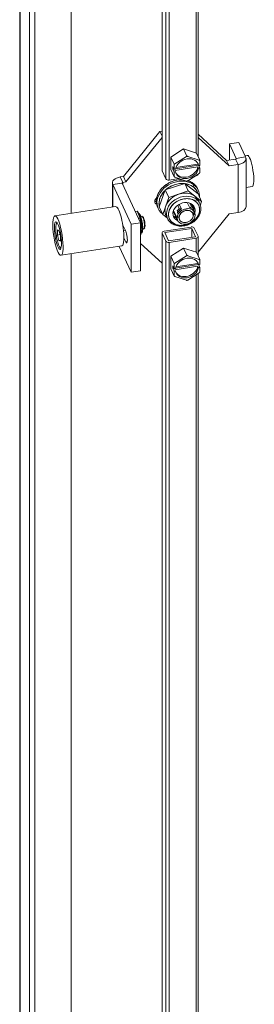
# Model space of a CAD drawing. Units: inches. Extents: x 18 to 428, y 8 to 268.
# Drawn here: x 340 to 344, y 98 to 114 of the extents above; entities that cross this region are included whole.
import ezdxf

# ---------------------------------------------------------------- set-up
doc = ezdxf.new("R2010")
doc.units = ezdxf.units.IN
doc.header["$LTSCALE"] = 26
doc.header["$MEASUREMENT"] = 0
doc.layers.add('Visible (ANSI)', color=7, linetype='Continuous', lineweight=5)
doc.layers.add('Visible Narrow (ANSI)', color=7, linetype='Continuous', lineweight=5)

msp = doc.modelspace()

# ---------------------------------------------------------------- linework, layer by layer
at = {"layer": 'Visible (ANSI)'}
for p, q in [((339.937, 82.588), (339.937, 140.002)), ((340.094, 139.66), (340.094, 82.224)), ((340.181, 139.673), (340.181, 82.238)), ((340.774, 139.427), (340.774, 111.053)), ((340.774, 139.425), (340.774, 111.053)), ((342.253, 138.468), (342.253, 111.755)), ((342.842, 136.256), (342.842, 111.974)), ((341.624, 111.655), (342.217, 112.387)), ((342.253, 112.393), (342.217, 112.387)), ((342.253, 112.31), (342.217, 112.387)), ((342.842, 112.343), (343.303, 111.915)), ((341.666, 111.566), (342.253, 112.292)), ((342.842, 112.292), (343.344, 111.826)), ((343.503, 112.21), (343.349, 112.187)), ((343.349, 112.187), (343.46, 111.949)), ((343.349, 111.922), (343.349, 112.187)), ((343.503, 112.21), (343.613, 111.973)), ((342.394, 111.972), (342.603, 112.107)), ((342.603, 112.107), (342.812, 112.037)), ((342.603, 112.107), (342.658, 111.988)), ((342.812, 112.037), (342.867, 111.919)), ((343.604, 111.993), (343.64, 111.998)), ((342.394, 111.768), (342.394, 111.972)), ((342.394, 111.972), (342.449, 111.854)), ((342.45, 111.772), (342.45, 111.84)), ((342.462, 111.859), (342.648, 111.979)), ((342.473, 111.78), (342.844, 111.837)), ((342.479, 111.799), (342.836, 111.855)), ((342.671, 111.982), (342.857, 111.92)), ((342.836, 111.855), (342.846, 111.833)), ((342.846, 111.833), (342.868, 111.836)), ((342.849, 111.833), (342.868, 111.792)), ((342.868, 111.905), (342.868, 111.836)), ((343.448, 111.937), (343.303, 111.915)), ((343.344, 111.826), (343.303, 111.915)), ((343.489, 111.848), (343.344, 111.826)), ((343.619, 111.166), (343.619, 111.946)), ((342.254, 111.749), (342.316, 111.615)), ((342.394, 111.768), (342.449, 111.649)), ((342.429, 111.773), (342.429, 111.817)), ((342.429, 111.817), (342.45, 111.772)), ((342.429, 111.773), (342.448, 111.776)), ((342.45, 111.727), (342.429, 111.773)), ((342.45, 111.772), (342.473, 111.775)), ((342.473, 111.731), (342.45, 111.727)), ((342.45, 111.659), (342.45, 111.727)), ((342.836, 111.81), (342.463, 111.753)), ((342.463, 111.753), (342.473, 111.731)), ((342.857, 111.705), (342.671, 111.585)), ((342.846, 111.789), (342.836, 111.81)), ((342.842, 111.695), (342.842, 111.689)), ((342.868, 111.792), (342.846, 111.789)), ((342.868, 111.792), (342.868, 111.723)), ((341.444, 111.549), (341.444, 111.157)), ((341.749, 110.878), (341.45, 111.523)), ((341.574, 111.647), (341.624, 111.655)), ((341.902, 110.902), (341.603, 111.547)), ((341.615, 111.559), (341.666, 111.566)), ((341.666, 111.566), (341.624, 111.655)), ((342.622, 111.543), (342.306, 111.436)), ((342.306, 111.436), (342.622, 111.543)), ((342.527, 111.622), (342.369, 111.597)), ((342.648, 111.581), (342.462, 111.643)), ((342.839, 111.374), (342.622, 111.543)), ((342.622, 111.543), (342.679, 111.419)), ((342.622, 111.543), (342.839, 111.374)), ((342.679, 111.419), (342.622, 111.543)), ((342.772, 111.519), (342.76, 111.486)), ((342.76, 111.486), (342.772, 111.519)), ((342.772, 111.519), (342.762, 111.542)), ((342.762, 111.542), (342.772, 111.519)), ((342.81, 111.665), (342.791, 111.662)), ((342.306, 111.436), (342.207, 111.16)), ((342.207, 111.16), (342.306, 111.436)), ((342.306, 111.436), (342.363, 111.312)), ((342.363, 111.312), (342.306, 111.436)), ((342.679, 111.419), (342.363, 111.312)), ((342.363, 111.312), (342.521, 111.366)), ((342.521, 111.366), (342.679, 111.419)), ((342.626, 111.384), (342.626, 111.384)), ((342.626, 111.384), (342.626, 111.384)), ((342.679, 111.419), (342.788, 111.335)), ((342.897, 111.25), (342.679, 111.419)), ((342.83, 111.456), (342.841, 111.433)), ((342.839, 111.374), (342.897, 111.25)), ((343.619, 111.477), (343.718, 111.493)), ((342.363, 111.312), (342.264, 111.037)), ((342.314, 111.175), (342.363, 111.312)), ((342.35, 111.243), (342.35, 111.243)), ((342.366, 111.263), (342.366, 111.263)), ((342.366, 111.263), (342.366, 111.263)), ((342.441, 111.327), (342.441, 111.327)), ((342.481, 111.24), (342.481, 111.24)), ((342.692, 111.292), (342.692, 111.292)), ((342.696, 111.292), (342.696, 111.292)), ((342.701, 111.224), (342.731, 111.16)), ((342.731, 111.16), (342.701, 111.224)), ((342.729, 111.212), (342.736, 111.196)), ((342.739, 111.189), (342.763, 111.137)), ((342.788, 111.335), (342.897, 111.25)), ((342.788, 111.335), (342.811, 111.284)), ((342.809, 111.289), (342.816, 111.309)), ((342.825, 111.225), (342.825, 111.225)), ((342.897, 111.25), (342.876, 111.192)), ((341.498, 111.165), (340.51, 111.012)), ((341.818, 111.084), (341.847, 111.089)), ((341.858, 111.083), (341.872, 111.05)), ((342.18, 111.154), (342.191, 111.132)), ((342.186, 111.143), (342.186, 111.143)), ((342.264, 111.037), (342.207, 111.16)), ((342.26, 111.046), (342.26, 111.046)), ((342.26, 111.046), (342.26, 111.046)), ((342.264, 111.037), (342.314, 111.175)), ((342.336, 110.981), (342.264, 111.037)), ((342.301, 111.088), (342.301, 111.088)), ((342.358, 111.043), (342.358, 111.043)), ((342.402, 111.164), (342.402, 111.164)), ((342.408, 111.173), (342.408, 111.173)), ((342.408, 111.173), (342.408, 111.173)), ((342.436, 111.09), (342.506, 110.94)), ((342.441, 111.102), (342.497, 110.982)), ((342.497, 110.982), (342.441, 111.102)), ((342.533, 111.129), (342.507, 111.186)), ((342.746, 111.151), (342.746, 111.151)), ((342.758, 111.148), (342.762, 111.158)), ((342.772, 111.035), (342.76, 111.022)), ((342.767, 111.105), (342.784, 111.069)), ((342.793, 111.028), (342.77, 111.077)), ((342.77, 111.077), (342.793, 111.028)), ((343.344, 111.046), (342.842, 110.425)), ((342.859, 111.16), (342.859, 111.16)), ((343.489, 111.068), (343.344, 111.046)), ((340.536, 110.891), (340.544, 110.902)), ((341.902, 110.902), (341.749, 110.878)), ((341.749, 110.098), (341.749, 110.878)), ((341.868, 110.975), (341.898, 110.979)), ((341.891, 111.01), (341.906, 110.977)), ((341.902, 110.122), (341.902, 110.902)), ((341.906, 110.977), (341.913, 110.926)), ((341.907, 111.004), (341.926, 111.007)), ((341.942, 110.997), (341.931, 111.006)), ((342.317, 111.021), (342.341, 110.971)), ((342.441, 110.997), (342.474, 111.008)), ((342.53, 110.987), (342.509, 110.994)), ((340.576, 110.778), (340.553, 110.786)), ((340.553, 110.786), (340.553, 110.702)), ((340.553, 110.702), (340.593, 110.709)), ((340.599, 110.687), (340.576, 110.778)), ((341.615, 110.863), (341.661, 110.763)), ((341.626, 110.771), (341.655, 110.775)), ((341.902, 110.783), (341.923, 110.786)), ((341.914, 110.737), (341.906, 110.709)), ((341.93, 110.791), (341.922, 110.763)), ((341.924, 110.843), (341.931, 110.793)), ((341.938, 110.802), (341.957, 110.805)), ((341.97, 110.819), (341.962, 110.808)), ((342.253, 110.741), (342.253, 84.028)), ((342.254, 110.734), (342.316, 110.6)), ((342.725, 110.833), (342.285, 110.765)), ((342.296, 110.741), (342.736, 110.809)), ((342.358, 110.607), (342.296, 110.741)), ((342.736, 110.809), (342.798, 110.675)), ((342.736, 110.809), (342.736, 110.665)), ((342.778, 110.815), (342.84, 110.682)), ((340.553, 110.702), (340.576, 110.611)), ((340.576, 110.611), (340.599, 110.615)), ((340.576, 110.611), (340.599, 110.603)), ((340.599, 110.603), (340.599, 110.687)), ((341.661, 110.593), (341.632, 110.656)), ((342.253, 110.242), (341.902, 110.567)), ((342.798, 110.675), (342.358, 110.607)), ((342.369, 110.583), (342.81, 110.651)), ((342.842, 110.675), (342.842, 110.358)), ((340.597, 110.496), (340.608, 110.487)), ((341.598, 110.525), (340.609, 110.372)), ((340.774, 110.397), (340.774, 83.316)), ((340.774, 110.397), (340.774, 83.317)), ((341.749, 110.098), (341.554, 110.518)), ((342.394, 110.357), (342.603, 110.491)), ((342.603, 110.491), (342.812, 110.421)), ((342.603, 110.491), (342.658, 110.372)), ((342.812, 110.421), (342.867, 110.303)), ((342.394, 110.152), (342.394, 110.357)), ((342.394, 110.357), (342.449, 110.238)), ((342.462, 110.243), (342.648, 110.363)), ((342.479, 110.184), (342.836, 110.239)), ((342.671, 110.366), (342.857, 110.304)), ((342.836, 110.239), (342.846, 110.217)), ((342.868, 110.289), (342.868, 110.221)), ((341.902, 110.122), (341.749, 110.098)), ((342.394, 110.152), (342.449, 110.034)), ((342.429, 110.157), (342.429, 110.201)), ((342.429, 110.201), (342.45, 110.156)), ((342.429, 110.157), (342.448, 110.16)), ((342.45, 110.112), (342.429, 110.157)), ((342.45, 110.156), (342.45, 110.224)), ((342.45, 110.156), (342.473, 110.159)), ((342.473, 110.115), (342.45, 110.112)), ((342.45, 110.043), (342.45, 110.112)), ((342.836, 110.195), (342.463, 110.137)), ((342.463, 110.137), (342.473, 110.115)), ((342.473, 110.164), (342.844, 110.221)), ((342.857, 110.089), (342.671, 109.969)), ((342.846, 110.173), (342.836, 110.195)), ((342.842, 110.079), (342.842, 85.499)), ((342.846, 110.217), (342.868, 110.221)), ((342.868, 110.176), (342.846, 110.173)), ((342.849, 110.218), (342.868, 110.176)), ((342.868, 110.176), (342.868, 110.108)), ((342.648, 109.966), (342.462, 110.028))]:
    msp.add_line(p, q, dxfattribs=at)
for centre, major_axis, ratio, start_param, end_param in [((343.679, 111.746), (-0.039, 0.253), 0.211325, 3.141593, 6.283185), ((342.659, 111.782), (-0.221, -0.103), 0.788675, 5.359261, 5.458153), ((342.659, 111.782), (0.177, 0.082), 0.788675, 6.071645, 8.934559), ((342.659, 111.782), (-0.221, -0.103), 0.788675, 4.312064, 4.410955), ((342.649, 111.804), (0.177, 0.082), 0.788675, 6.071645, 6.205151), ((342.659, 111.782), (0.221, 0.103), 0.788675, 0.123274, 0.222165), ((343.443, 111.946), (0.0171, 0), 0.57735, 4.974188, 6.544985), ((343.443, 111.946), (0.176, 0), 0.57735, 4.974188, 6.544985), ((342.296, 111.755), (-0.0433, 0), 0.57735, 0, 0.261799), ((342.659, 111.782), (-0.177, -0.082), 0.788675, 6.071645, 8.934559), ((342.649, 111.804), (-0.177, -0.082), 0.788675, 0.078034, 2.651374), ((342.798, 111.689), (0.0433, 0), 0.57735, 4.974188, 6.283185), ((342.659, 111.782), (0.221, 0.103), 0.788675, 5.359261, 5.458153), ((341.62, 111.549), (-0.176, 0), 0.57735, 4.974188, 6.544985), ((341.62, 111.549), (-0.0171, 0), 0.57735, 4.974188, 6.544985), ((342.516, 111.282), (0.325, 0.151), 0.788675, 0.386429, 3.528022), ((342.505, 111.305), (-0.325, -0.151), 0.788675, 4.129089, 6.283185), ((342.516, 111.282), (-0.325, -0.151), 0.788675, 3.528022, 6.669615), ((342.523, 111.267), (-0.3, -0.139), 0.788675, 4.072527, 5.077912), ((342.358, 111.621), (-0.0433, 0), 0.57735, 0.261799, 1.832596), ((342.659, 111.782), (-0.221, -0.103), 0.788675, 0.123274, 0.222165), ((342.523, 111.267), (0.3, 0.139), 0.788675, 0.386429, 0.889121), ((342.659, 111.782), (0.221, 0.103), 0.788675, 4.312064, 4.410955), ((342.505, 111.305), (0.325, 0.151), 0.788675, 0.386429, 0.7119), ((342.505, 111.305), (0.325, 0.151), 0.788675, 0, 0.386429), ((342.516, 111.282), (0.325, 0.151), 0.788675, 5.896006, 6.669615), ((342.516, 111.282), (0.325, 0.151), 0.788675, 5.896006, 6.669615), ((342.523, 111.267), (-0.3, -0.139), 0.788675, 5.119725, 6.125109), ((342.58, 111.144), (-0.263, -0.122), 0.788675, 3.528022, 6.283185), ((342.604, 111.093), (0.263, 0.122), 0.788675, 0.386429, 3.141593), ((342.604, 111.093), (-0.263, -0.122), 0.788675, 3.528022, 6.283185), ((342.523, 111.267), (0.3, 0.139), 0.788675, 6.166923, 6.669615), ((342.208, 111.26), (-0.0696, -0.0323), 0.788675, 4.989902, 6.866875), ((342.187, 111.306), (-0.0696, -0.0323), 0.788675, 0.428777, 0.836992), ((342.611, 111.077), (0.238, 0.11), 0.788675, 0.386429, 3.528022), ((342.611, 111.077), (0.17, 0.079), 0.788675, 0.386431, 3.528021), ((342.611, 111.077), (-0.238, -0.11), 0.788675, 0.386429, 3.528022), ((342.523, 111.267), (0.17, 0.079), 0.788675, 5.899318, 5.899322), ((342.741, 111.21), (-0.0105, -0.0135), 0.569474, 5.997427, 7.568224), ((342.607, 111.086), (0.155, 0.072), 0.788675, 0.348896, 0.386429), ((342.611, 111.077), (0.17, 0.079), 0.788675, 5.669128, 6.669613), ((342.611, 111.077), (0.17, 0.079), 0.788675, 5.669127, 6.669615), ((342.791, 111.265), (0.0173, 0.0222), 0.569474, 4.426631, 5.997427), ((342.791, 111.265), (0.0173, 0.0222), 0.569474, 4.426631, 5.997427), ((342.604, 111.093), (0.263, 0.122), 0.788675, 0, 0.386429), ((342.523, 111.267), (0.3, 0.139), 0.788675, 5.59584, 5.59585), ((342.516, 111.282), (0.325, 0.151), 0.788675, 5.519864, 5.519875), ((342.516, 111.282), (-0.325, -0.151), 0.788675, 2.378271, 2.378282), ((342.523, 111.267), (0.3, 0.139), 0.788675, 5.729204, 5.778699), ((342.516, 111.282), (0.325, 0.151), 0.788675, 5.63594, 5.653406), ((342.516, 111.282), (-0.325, -0.151), 0.788675, 2.494347, 2.511813), ((341.548, 110.845), (0.05, -0.32), 0.211325, 0, 3.141593), ((341.849, 111.077), (-0.0008, 0.0117), 0.849833, 5.133805, 6.353722), ((342.516, 111.282), (-0.325, -0.151), 0.788675, 0.386429, 0.387179), ((342.516, 111.282), (-0.325, -0.151), 0.788675, 0.386429, 0.387179), ((342.523, 111.267), (-0.17, -0.079), 0.788675, 0.383861, 0.383863), ((342.645, 111.005), (0.139, 0.065), 0.788675, 5.932306, 9.073899), ((342.645, 111.005), (-0.139, -0.065), 0.788675, 5.932306, 9.073899), ((342.632, 111.033), (0.155, 0.072), 0.788675, 1.863418, 2.147212), ((342.645, 111.005), (0.108, 0.05), 0.788675, 5.932306, 9.073899), ((342.632, 111.033), (0.155, 0.072), 0.788675, 0.292622, 0.576416), ((342.632, 111.033), (0.155, 0.072), 0.788675, 0.292621, 0.576416), ((342.607, 111.086), (0.155, 0.072), 0.788675, 5.832155, 6.283185), ((342.523, 111.267), (0.3, 0.139), 0.788675, 5.218826, 5.242742), ((342.516, 111.282), (0.325, 0.151), 0.788675, 5.168447, 5.190348), ((342.516, 111.282), (-0.325, -0.151), 0.788675, 2.026854, 2.048756), ((343.443, 111.166), (0.176, 0), 0.57735, 4.974188, 6.283185), ((340.576, 110.695), (-0.031, 0.202), 0.211325, 6.203394, 9.504569), ((341.896, 110.974), (0.00992, 0.00288), 0.446988, 6.214819, 7.571468), ((341.942, 110.906), (-0.016, 0.101), 0.211325, 3.141593, 6.283185), ((341.952, 110.908), (-0.0141, 0.091), 0.211325, 3.359518, 6.06526), ((342.516, 111.282), (0.325, 0.151), 0.788675, 3.904903, 3.904905), ((342.516, 111.282), (-0.325, -0.151), 0.788675, 0.76331, 0.763312), ((342.417, 110.92), (-0.0173, -0.0222), 0.569474, 0, 1.285038), ((342.417, 110.92), (-0.0173, -0.0222), 0.569474, 0, 1.285038), ((342.523, 111.267), (0.3, 0.139), 0.788675, 4.109959, 4.229977), ((342.516, 111.282), (0.325, 0.151), 0.788675, 4.164057, 4.269479), ((342.516, 111.282), (-0.325, -0.151), 0.788675, 1.022464, 1.127886), ((342.473, 110.963), (0.0105, 0.0135), 0.569474, 4.426631, 5.997427), ((342.611, 111.077), (-0.17, -0.079), 0.788675, 0.386431, 0.614059), ((342.611, 111.077), (-0.17, -0.079), 0.788675, 0.386429, 0.614059), ((342.607, 111.086), (-0.155, -0.072), 0.788675, 0.386429, 0.451031), ((341.661, 110.678), (0.016, -0.103), 0.211325, 5.651271, 8.792864), ((341.896, 110.714), (0.0008, -0.0117), 0.849833, 0.542398, 1.149381), ((341.92, 110.793), (0.0103, -0.0008), 0.64961, 5.065439, 6.422088), ((342.296, 110.741), (-0.0433, 0), 0.57735, 4.974188, 6.544985), ((342.736, 110.809), (0.0433, 0), 0.57735, 0.261799, 1.832596), ((342.358, 110.607), (-0.0433, 0), 0.57735, 0.261799, 1.832596), ((342.798, 110.675), (0.0433, 0), 0.57735, 4.974188, 6.544985), ((342.659, 110.166), (-0.221, -0.103), 0.788675, 5.359261, 5.458153), ((342.659, 110.166), (0.177, 0.082), 0.788675, 6.071645, 8.934559), ((342.659, 110.166), (-0.221, -0.103), 0.788675, 4.312064, 4.410955), ((342.649, 110.188), (0.177, 0.082), 0.788675, 6.071645, 6.205151), ((342.659, 110.166), (0.221, 0.103), 0.788675, 0.123274, 0.222165), ((342.659, 110.166), (-0.177, -0.082), 0.788675, 6.071645, 8.934559), ((342.649, 110.188), (-0.177, -0.082), 0.788675, 0.078034, 2.651374), ((342.659, 110.166), (0.221, 0.103), 0.788675, 5.359261, 5.458153), ((342.659, 110.166), (-0.221, -0.103), 0.788675, 0.123274, 0.222165), ((342.659, 110.166), (0.221, 0.103), 0.788675, 4.312064, 4.410955)]:
    msp.add_ellipse(centre, major_axis=major_axis, ratio=ratio, start_param=start_param, end_param=end_param, dxfattribs=at)
for major_axis in [(0.05, -0.32), (0.034, -0.223)]:
    msp.add_ellipse((340.559, 110.692), major_axis=major_axis, ratio=0.211325, dxfattribs=at)
for points in [[(342.648, 111.979), (342.653, 111.983), (342.658, 111.988)], [(342.658, 111.988), (342.665, 111.985), (342.671, 111.982)], [(342.449, 111.854), (342.455, 111.856), (342.462, 111.859)], [(342.45, 111.84), (342.449, 111.847), (342.449, 111.854)], [(342.857, 111.92), (342.862, 111.919), (342.867, 111.919)], [(342.867, 111.919), (342.868, 111.912), (342.868, 111.905)], [(342.867, 111.714), (342.862, 111.709), (342.857, 111.705)], [(342.868, 111.723), (342.868, 111.719), (342.867, 111.714)], [(342.449, 111.649), (342.449, 111.654), (342.45, 111.659)], [(342.462, 111.643), (342.455, 111.646), (342.449, 111.649)], [(342.658, 111.58), (342.653, 111.581), (342.648, 111.581)], [(342.671, 111.585), (342.665, 111.582), (342.658, 111.58)], [(342.449, 110.238), (342.455, 110.241), (342.462, 110.243)], [(342.45, 110.224), (342.449, 110.231), (342.449, 110.238)], [(342.648, 110.363), (342.653, 110.368), (342.658, 110.372)], [(342.658, 110.372), (342.665, 110.369), (342.671, 110.366)], [(342.857, 110.304), (342.862, 110.304), (342.867, 110.303)], [(342.867, 110.303), (342.868, 110.296), (342.868, 110.289)], [(342.867, 110.098), (342.862, 110.093), (342.857, 110.089)], [(342.868, 110.108), (342.868, 110.103), (342.867, 110.098)], [(342.449, 110.034), (342.449, 110.038), (342.45, 110.043)], [(342.462, 110.028), (342.455, 110.031), (342.449, 110.034)], [(342.658, 109.964), (342.653, 109.965), (342.648, 109.966)], [(342.671, 109.969), (342.665, 109.967), (342.658, 109.964)]]:
    msp.add_rational_spline(points, [1, 1.00039648565, 1], degree=2, dxfattribs=at)
for points, knots in [([(342.18, 111.154), (342.179, 111.156), (342.179, 111.158), (342.178, 111.16), (342.173, 111.172), (342.169, 111.184), (342.166, 111.197), (342.163, 111.21), (342.161, 111.223), (342.16, 111.236), (342.159, 111.249), (342.159, 111.262), (342.16, 111.276), (342.162, 111.289), (342.164, 111.303), (342.168, 111.316), (342.171, 111.33), (342.175, 111.343), (342.181, 111.357), (342.186, 111.37), (342.193, 111.383), (342.2, 111.396), (342.208, 111.409), (342.216, 111.422), (342.225, 111.434), (342.235, 111.446), (342.245, 111.458), (342.256, 111.469), (342.267, 111.481), (342.278, 111.491), (342.291, 111.502), (342.303, 111.512), (342.316, 111.521), (342.33, 111.53), (342.343, 111.539), (342.357, 111.547), (342.372, 111.555), (342.387, 111.562), (342.401, 111.569), (342.417, 111.574), (342.432, 111.58), (342.447, 111.585), (342.463, 111.589), (342.479, 111.593), (342.495, 111.596), (342.51, 111.599), (342.526, 111.601), (342.542, 111.602), (342.557, 111.603), (342.567, 111.603), (342.576, 111.603), (342.585, 111.602)], [0.1231685, 0.1231685, 0.1231685, 0.1231685, 0.1304348, 0.1304348, 0.1304348, 0.173913, 0.173913, 0.173913, 0.2173913, 0.2173913, 0.2173913, 0.2608696, 0.2608696, 0.2608696, 0.3043478, 0.3043478, 0.3043478, 0.3478261, 0.3478261, 0.3478261, 0.3913043, 0.3913043, 0.3913043, 0.4347826, 0.4347826, 0.4347826, 0.4782609, 0.4782609, 0.4782609, 0.5217391, 0.5217391, 0.5217391, 0.5652174, 0.5652174, 0.5652174, 0.6086957, 0.6086957, 0.6086957, 0.6521739, 0.6521739, 0.6521739, 0.6956522, 0.6956522, 0.6956522, 0.7391304, 0.7391304, 0.7391304, 0.7826087, 0.7826087, 0.7826087, 0.8085562, 0.8085562, 0.8085562, 0.8085562]), ([(342.313, 111.439), (342.323, 111.447), (342.333, 111.456), (342.344, 111.463), (342.357, 111.473), (342.37, 111.481), (342.384, 111.489), (342.397, 111.497), (342.411, 111.504), (342.426, 111.51), (342.44, 111.516), (342.455, 111.521), (342.47, 111.526), (342.485, 111.53), (342.5, 111.534), (342.516, 111.536), (342.531, 111.539), (342.546, 111.541), (342.561, 111.541), (342.576, 111.542), (342.591, 111.542), (342.606, 111.541), (342.609, 111.541), (342.611, 111.541), (342.614, 111.54)], [0.5066396, 0.5066396, 0.5066396, 0.5066396, 0.5454545, 0.5454545, 0.5454545, 0.5909091, 0.5909091, 0.5909091, 0.6363636, 0.6363636, 0.6363636, 0.6818182, 0.6818182, 0.6818182, 0.7272727, 0.7272727, 0.7272727, 0.7727273, 0.7727273, 0.7727273, 0.8181818, 0.8181818, 0.8181818, 0.8265063, 0.8265063, 0.8265063, 0.8265063]), ([(342.627, 111.539), (342.634, 111.538), (342.642, 111.537), (342.649, 111.535), (342.663, 111.532), (342.677, 111.528), (342.69, 111.524), (342.703, 111.519), (342.715, 111.513), (342.727, 111.507), (342.739, 111.501), (342.749, 111.493), (342.76, 111.486)], [0.8398131, 0.8398131, 0.8398131, 0.8398131, 0.8636364, 0.8636364, 0.8636364, 0.9090909, 0.9090909, 0.9090909, 0.9545455, 0.9545455, 0.9545455, 1, 1, 1, 1]), ([(342.674, 111.587), (342.679, 111.585), (342.684, 111.583), (342.689, 111.581), (342.703, 111.576), (342.716, 111.571), (342.728, 111.564), (342.74, 111.557), (342.751, 111.55), (342.762, 111.542)], [0.8962529, 0.8962529, 0.8962529, 0.8962529, 0.9130435, 0.9130435, 0.9130435, 0.9565217, 0.9565217, 0.9565217, 1, 1, 1, 1]), ([(342.762, 111.542), (342.772, 111.533), (342.782, 111.525), (342.791, 111.515), (342.8, 111.505), (342.808, 111.495), (342.815, 111.484), (342.821, 111.475), (342.826, 111.466), (342.83, 111.456)], [0, 0, 0, 0, 0.0434783, 0.0434783, 0.0434783, 0.0869565, 0.0869565, 0.0869565, 0.1231685, 0.1231685, 0.1231685, 0.1231685]), ([(342.209, 111.167), (342.209, 111.169), (342.208, 111.171), (342.208, 111.174), (342.205, 111.186), (342.204, 111.199), (342.203, 111.211), (342.203, 111.224), (342.204, 111.237), (342.206, 111.25), (342.207, 111.263), (342.21, 111.276), (342.214, 111.289), (342.218, 111.303), (342.223, 111.315), (342.229, 111.328), (342.235, 111.341), (342.242, 111.354), (342.25, 111.366), (342.258, 111.378), (342.267, 111.39), (342.277, 111.401), (342.285, 111.411), (342.294, 111.42), (342.303, 111.429)], [0.1734681, 0.1734681, 0.1734681, 0.1734681, 0.1818182, 0.1818182, 0.1818182, 0.2272727, 0.2272727, 0.2272727, 0.2727273, 0.2727273, 0.2727273, 0.3181818, 0.3181818, 0.3181818, 0.3636364, 0.3636364, 0.3636364, 0.4090909, 0.4090909, 0.4090909, 0.4545455, 0.4545455, 0.4545455, 0.4933346, 0.4933346, 0.4933346, 0.4933346]), ([(342.521, 111.366), (342.509, 111.362), (342.497, 111.357), (342.486, 111.352), (342.474, 111.347), (342.463, 111.341), (342.452, 111.334), (342.441, 111.328), (342.431, 111.321), (342.421, 111.313), (342.42, 111.313), (342.419, 111.312), (342.419, 111.312)], [0, 0, 0, 0, 0.125, 0.125, 0.125, 0.25, 0.25, 0.25, 0.375, 0.375, 0.375, 0.3840053, 0.3840053, 0.3840053, 0.3840053]), ([(342.633, 111.384), (342.632, 111.384), (342.631, 111.384), (342.63, 111.384), (342.618, 111.384), (342.606, 111.384), (342.594, 111.382), (342.582, 111.381), (342.569, 111.379), (342.557, 111.376), (342.545, 111.373), (342.533, 111.37), (342.521, 111.366)], [0.6151431, 0.6151431, 0.6151431, 0.6151431, 0.625, 0.625, 0.625, 0.75, 0.75, 0.75, 0.875, 0.875, 0.875, 1, 1, 1, 1]), ([(342.788, 111.335), (342.78, 111.341), (342.771, 111.347), (342.762, 111.352), (342.752, 111.357), (342.742, 111.362), (342.732, 111.366), (342.722, 111.37), (342.711, 111.374), (342.7, 111.376), (342.699, 111.376), (342.698, 111.377), (342.698, 111.377)], [0, 0, 0, 0, 0.125, 0.125, 0.125, 0.25, 0.25, 0.25, 0.375, 0.375, 0.375, 0.3840087, 0.3840087, 0.3840087, 0.3840087]), ([(342.76, 111.486), (342.77, 111.478), (342.779, 111.469), (342.788, 111.46), (342.796, 111.45), (342.804, 111.44), (342.811, 111.43), (342.817, 111.419), (342.823, 111.408), (342.828, 111.397), (342.83, 111.391), (342.832, 111.384), (342.834, 111.378)], [0, 0, 0, 0, 0.0454545, 0.0454545, 0.0454545, 0.0909091, 0.0909091, 0.0909091, 0.1363636, 0.1363636, 0.1363636, 0.1601614, 0.1601614, 0.1601614, 0.1601614]), ([(342.368, 111.266), (342.368, 111.265), (342.367, 111.264), (342.367, 111.263), (342.359, 111.254), (342.351, 111.245), (342.345, 111.235), (342.338, 111.225), (342.332, 111.215), (342.327, 111.205), (342.322, 111.195), (342.317, 111.185), (342.314, 111.175)], [0.6151391, 0.6151391, 0.6151391, 0.6151391, 0.625, 0.625, 0.625, 0.75, 0.75, 0.75, 0.875, 0.875, 0.875, 1, 1, 1, 1]), ([(342.424, 110.904), (342.416, 110.911), (342.409, 110.917), (342.402, 110.925), (342.395, 110.932), (342.389, 110.94), (342.384, 110.948), (342.379, 110.957), (342.374, 110.965), (342.37, 110.975), (342.367, 110.984), (342.364, 110.993), (342.362, 111.003), (342.36, 111.013), (342.359, 111.023), (342.358, 111.033), (342.358, 111.043), (342.359, 111.053), (342.36, 111.064), (342.362, 111.074), (342.364, 111.084), (342.367, 111.095), (342.37, 111.105), (342.374, 111.115), (342.379, 111.125), (342.384, 111.135), (342.389, 111.145), (342.395, 111.155), (342.402, 111.165), (342.409, 111.174), (342.416, 111.183), (342.424, 111.192), (342.432, 111.201), (342.441, 111.209), (342.45, 111.217), (342.46, 111.225), (342.47, 111.232), (342.48, 111.239), (342.49, 111.246), (342.501, 111.252), (342.512, 111.258), (342.523, 111.264), (342.534, 111.269), (342.546, 111.274), (342.558, 111.278), (342.57, 111.281), (342.581, 111.285), (342.593, 111.288), (342.606, 111.29), (342.618, 111.292), (342.63, 111.293), (342.642, 111.294), (342.654, 111.295), (342.665, 111.294), (342.677, 111.294), (342.689, 111.293), (342.7, 111.291), (342.711, 111.289), (342.722, 111.287), (342.733, 111.284), (342.743, 111.28), (342.754, 111.276), (342.763, 111.272), (342.773, 111.267), (342.782, 111.262), (342.791, 111.256), (342.799, 111.25)], [0, 0, 0, 0, 0.045455, 0.045455, 0.045455, 0.090909, 0.090909, 0.090909, 0.136364, 0.136364, 0.136364, 0.181818, 0.181818, 0.181818, 0.227273, 0.227273, 0.227273, 0.272727, 0.272727, 0.272727, 0.318182, 0.318182, 0.318182, 0.363636, 0.363636, 0.363636, 0.409091, 0.409091, 0.409091, 0.454545, 0.454545, 0.454545, 0.5, 0.5, 0.5, 0.545455, 0.545455, 0.545455, 0.590909, 0.590909, 0.590909, 0.636364, 0.636364, 0.636364, 0.681818, 0.681818, 0.681818, 0.727273, 0.727273, 0.727273, 0.772727, 0.772727, 0.772727, 0.818182, 0.818182, 0.818182, 0.863636, 0.863636, 0.863636, 0.909091, 0.909091, 0.909091, 0.954545, 0.954545, 0.954545, 1, 1, 1, 1]), ([(342.4, 110.898), (342.42, 110.882), (342.444, 110.87), (342.496, 110.852), (342.524, 110.848), (342.583, 110.847), (342.614, 110.85), (342.673, 110.866), (342.703, 110.878), (342.757, 110.909), (342.782, 110.928), (342.824, 110.971), (342.842, 110.995), (342.869, 111.046), (342.879, 111.072), (342.887, 111.125), (342.886, 111.151), (342.877, 111.19), (342.873, 111.203), (342.867, 111.215)], [0.736035, 0.736035, 0.736035, 0.736035, 1.047662, 1.047662, 1.369594, 1.369594, 1.697158, 1.697158, 2.026438, 2.026438, 2.355884, 2.355884, 2.684353, 2.684353, 3.008807, 3.008807, 3.3239, 3.3239, 3.491199, 3.491199, 3.491199, 3.491199]), ([(342.799, 111.25), (342.807, 111.243), (342.814, 111.237), (342.821, 111.229), (342.828, 111.222), (342.834, 111.214), (342.839, 111.206), (342.844, 111.197), (342.849, 111.188), (342.852, 111.179), (342.856, 111.17), (342.859, 111.161), (342.861, 111.151), (342.863, 111.141), (342.864, 111.131), (342.864, 111.121), (342.865, 111.111), (342.864, 111.101), (342.863, 111.09), (342.861, 111.08), (342.859, 111.07), (342.856, 111.059), (342.853, 111.049), (342.849, 111.039), (342.844, 111.029), (342.839, 111.019), (342.834, 111.009), (342.827, 110.999), (342.821, 110.989), (342.814, 110.98), (342.806, 110.971), (342.799, 110.962), (342.79, 110.953), (342.781, 110.945), (342.772, 110.937), (342.763, 110.929), (342.753, 110.922), (342.743, 110.914), (342.733, 110.908), (342.722, 110.902), (342.711, 110.896), (342.7, 110.89), (342.688, 110.885), (342.677, 110.88), (342.665, 110.876), (342.653, 110.873), (342.641, 110.869), (342.629, 110.866), (342.617, 110.864), (342.605, 110.862), (342.593, 110.861), (342.581, 110.86), (342.569, 110.859), (342.557, 110.859), (342.546, 110.86), (342.534, 110.861), (342.523, 110.863), (342.512, 110.865), (342.5, 110.867), (342.49, 110.87), (342.479, 110.874), (342.469, 110.878), (342.459, 110.882), (342.45, 110.887), (342.441, 110.892), (342.432, 110.898), (342.424, 110.904)], [0, 0, 0, 0, 0.045455, 0.045455, 0.045455, 0.090909, 0.090909, 0.090909, 0.136364, 0.136364, 0.136364, 0.181818, 0.181818, 0.181818, 0.227273, 0.227273, 0.227273, 0.272727, 0.272727, 0.272727, 0.318182, 0.318182, 0.318182, 0.363636, 0.363636, 0.363636, 0.409091, 0.409091, 0.409091, 0.454545, 0.454545, 0.454545, 0.5, 0.5, 0.5, 0.545455, 0.545455, 0.545455, 0.590909, 0.590909, 0.590909, 0.636364, 0.636364, 0.636364, 0.681818, 0.681818, 0.681818, 0.727273, 0.727273, 0.727273, 0.772727, 0.772727, 0.772727, 0.818182, 0.818182, 0.818182, 0.863636, 0.863636, 0.863636, 0.909091, 0.909091, 0.909091, 0.954545, 0.954545, 0.954545, 1, 1, 1, 1]), ([(342.762, 111.158), (342.76, 111.161), (342.759, 111.164), (342.755, 111.17), (342.754, 111.173), (342.75, 111.178), (342.748, 111.18), (342.743, 111.185), (342.741, 111.188), (342.736, 111.192), (342.733, 111.195), (342.731, 111.197)], [3.4911985, 3.4911985, 3.4911985, 3.4911985, 3.5684844, 3.5684844, 3.6457703, 3.6457703, 3.7230562, 3.7230562, 3.8003421, 3.8003421, 3.877628, 3.877628, 3.877628, 3.877628]), ([(342.853, 111.239), (342.851, 111.248), (342.848, 111.256), (342.844, 111.264), (342.84, 111.273), (342.835, 111.282), (342.829, 111.291), (342.824, 111.299), (342.818, 111.307), (342.811, 111.314), (342.804, 111.322), (342.796, 111.328), (342.788, 111.335)], [0.5135166, 0.5135166, 0.5135166, 0.5135166, 0.625, 0.625, 0.625, 0.75, 0.75, 0.75, 0.875, 0.875, 0.875, 1, 1, 1, 1]), ([(341.913, 110.733), (341.915, 110.734), (341.917, 110.735), (341.923, 110.739), (341.925, 110.742), (341.932, 110.753), (341.934, 110.762), (341.938, 110.784), (341.938, 110.798), (341.938, 110.829), (341.938, 110.845), (341.935, 110.878), (341.932, 110.894), (341.927, 110.928), (341.924, 110.944), (341.916, 110.975), (341.912, 110.989), (341.903, 111.015), (341.899, 111.026), (341.888, 111.046), (341.882, 111.055), (341.87, 111.061), (341.869, 111.061), (341.867, 111.061)], [0.678175, 0.678175, 0.678175, 0.678175, 0.743087, 0.743087, 0.885807, 0.885807, 1.198573, 1.198573, 1.580562, 1.580562, 1.917602, 1.917602, 2.24642, 2.24642, 2.573782, 2.573782, 2.903776, 2.903776, 3.244973, 3.244973, 3.637409, 3.637409, 3.677046, 3.677046, 3.677046, 3.677046]), ([(341.88, 111.033), (341.879, 111.033), (341.879, 111.034), (341.878, 111.037), (341.877, 111.039), (341.875, 111.043), (341.874, 111.045), (341.873, 111.049), (341.873, 111.049), (341.872, 111.05)], [0.705629, 0.705629, 0.705629, 0.705629, 0.7163104, 0.7163104, 0.7471172, 0.7471172, 0.7901566, 0.7901566, 0.8095675, 0.8095675, 0.8095675, 0.8095675]), ([(341.891, 111.01), (341.891, 111.01), (341.891, 111.01), (341.889, 111.015), (341.886, 111.019), (341.883, 111.026), (341.882, 111.028), (341.88, 111.031), (341.88, 111.032), (341.88, 111.033)], [0.6046895, 0.6046895, 0.6046895, 0.6046895, 0.6058766, 0.6058766, 0.6627804, 0.6627804, 0.6939879, 0.6939879, 0.705629, 0.705629, 0.705629, 0.705629]), ([(342.301, 111.113), (342.301, 111.112), (342.301, 111.112), (342.301, 111.112), (342.3, 111.101), (342.3, 111.091), (342.301, 111.081), (342.301, 111.08), (342.301, 111.079), (342.301, 111.079)], [0.2468194, 0.2468194, 0.2468194, 0.2468194, 0.25, 0.25, 0.25, 0.375, 0.375, 0.375, 0.384002, 0.384002, 0.384002, 0.384002]), ([(342.504, 111.061), (342.504, 111.064), (342.504, 111.067), (342.503, 111.07), (342.502, 111.078), (342.501, 111.087), (342.5, 111.096)], [0.7204274, 0.7204274, 0.7204274, 0.7204274, 0.8, 0.8, 0.8, 1, 1, 1, 1]), ([(342.509, 110.994), (342.509, 110.999), (342.509, 111.004), (342.508, 111.01), (342.508, 111.015), (342.508, 111.021), (342.507, 111.027), (342.507, 111.028), (342.507, 111.029), (342.507, 111.03)], [0, 0, 0, 0, 0.2, 0.2, 0.2, 0.4, 0.4, 0.4, 0.4263351, 0.4263351, 0.4263351, 0.4263351]), ([(342.53, 110.987), (342.53, 110.993), (342.53, 111), (342.532, 111.006), (342.533, 111.012), (342.535, 111.019), (342.538, 111.025), (342.541, 111.032), (342.545, 111.038), (342.549, 111.044), (342.553, 111.05), (342.558, 111.056), (342.563, 111.061), (342.569, 111.066), (342.574, 111.071), (342.581, 111.076), (342.587, 111.08), (342.594, 111.084), (342.601, 111.088), (342.608, 111.091), (342.615, 111.094), (342.622, 111.097), (342.63, 111.099), (342.637, 111.101), (342.645, 111.102), (342.652, 111.103), (342.66, 111.104), (342.667, 111.104), (342.675, 111.104), (342.682, 111.103), (342.689, 111.102), (342.696, 111.1), (342.703, 111.098), (342.709, 111.096), (342.715, 111.093), (342.721, 111.09), (342.727, 111.086), (342.732, 111.082), (342.737, 111.078), (342.741, 111.074), (342.745, 111.069), (342.749, 111.064), (342.752, 111.058), (342.754, 111.053), (342.757, 111.047), (342.758, 111.041), (342.76, 111.035), (342.76, 111.029), (342.76, 111.022)], [0, 0, 0, 0, 0.0625, 0.0625, 0.0625, 0.125, 0.125, 0.125, 0.1875, 0.1875, 0.1875, 0.25, 0.25, 0.25, 0.3125, 0.3125, 0.3125, 0.375, 0.375, 0.375, 0.4375, 0.4375, 0.4375, 0.5, 0.5, 0.5, 0.5625, 0.5625, 0.5625, 0.625, 0.625, 0.625, 0.6875, 0.6875, 0.6875, 0.75, 0.75, 0.75, 0.8125, 0.8125, 0.8125, 0.875, 0.875, 0.875, 0.9375, 0.9375, 0.9375, 1, 1, 1, 1]), ([(342.568, 111.125), (342.568, 111.125), (342.568, 111.125), (342.568, 111.125), (342.557, 111.126), (342.545, 111.127), (342.533, 111.129)], [0.8561369, 0.8561369, 0.8561369, 0.8561369, 0.8571429, 0.8571429, 0.8571429, 1, 1, 1, 1]), ([(342.533, 111.129), (342.543, 111.128), (342.552, 111.126), (342.561, 111.125), (342.564, 111.125), (342.566, 111.125), (342.568, 111.125)], [0, 0, 0, 0, 0.1111111, 0.1111111, 0.1111111, 0.1404558, 0.1404558, 0.1404558, 0.1404558]), ([(342.669, 111.132), (342.664, 111.13), (342.658, 111.129), (342.653, 111.128), (342.645, 111.126), (342.636, 111.125), (342.628, 111.124), (342.624, 111.124), (342.62, 111.123), (342.616, 111.123)], [0.3361322, 0.3361322, 0.3361322, 0.3361322, 0.4285714, 0.4285714, 0.4285714, 0.5714286, 0.5714286, 0.5714286, 0.6331724, 0.6331724, 0.6331724, 0.6331724]), ([(342.616, 111.123), (342.621, 111.123), (342.626, 111.124), (342.63, 111.124), (342.637, 111.125), (342.644, 111.126), (342.65, 111.127), (342.657, 111.129), (342.663, 111.13), (342.669, 111.132)], [0.3680588, 0.3680588, 0.3680588, 0.3680588, 0.4444444, 0.4444444, 0.4444444, 0.5555556, 0.5555556, 0.5555556, 0.6627662, 0.6627662, 0.6627662, 0.6627662]), ([(342.731, 111.16), (342.722, 111.155), (342.713, 111.15), (342.704, 111.146), (342.704, 111.146), (342.704, 111.146), (342.704, 111.146)], [0, 0, 0, 0, 0.1428571, 0.1428571, 0.1428571, 0.1438425, 0.1438425, 0.1438425, 0.1438425]), ([(342.704, 111.146), (342.706, 111.146), (342.708, 111.147), (342.709, 111.148), (342.716, 111.152), (342.723, 111.156), (342.731, 111.16)], [0.8594126, 0.8594126, 0.8594126, 0.8594126, 0.8888889, 0.8888889, 0.8888889, 1, 1, 1, 1]), ([(342.763, 111.137), (342.765, 111.128), (342.766, 111.119), (342.767, 111.111), (342.767, 111.108), (342.768, 111.105), (342.768, 111.102)], [0, 0, 0, 0, 0.2, 0.2, 0.2, 0.2794533, 0.2794533, 0.2794533, 0.2794533]), ([(342.77, 111.133), (342.77, 111.133), (342.77, 111.133), (342.769, 111.133), (342.768, 111.131), (342.766, 111.13), (342.765, 111.128)], [0.454196599, 0.454196599, 0.454196599, 0.454196599, 0.454545455, 0.454545455, 0.454545455, 0.461805514, 0.461805514, 0.461805514, 0.461805514]), ([(342.769, 111.093), (342.769, 111.091), (342.769, 111.09), (342.769, 111.088), (342.77, 111.081), (342.771, 111.074), (342.771, 111.068), (342.771, 111.062), (342.772, 111.056), (342.772, 111.05), (342.772, 111.045), (342.772, 111.04), (342.772, 111.035)], [0.357807, 0.357807, 0.357807, 0.357807, 0.4, 0.4, 0.4, 0.6, 0.6, 0.6, 0.8, 0.8, 0.8, 1, 1, 1, 1]), ([(341.913, 110.926), (341.914, 110.922), (341.914, 110.918), (341.915, 110.909), (341.915, 110.904), (341.916, 110.895), (341.916, 110.891), (341.917, 110.885), (341.917, 110.882), (341.918, 110.876), (341.919, 110.872), (341.921, 110.862), (341.922, 110.856), (341.923, 110.847), (341.924, 110.845), (341.924, 110.843)], [-0.8264818, -0.8264818, -0.8264818, -0.8264818, -0.7901566, -0.7901566, -0.7471172, -0.7471172, -0.7163104, -0.7163104, -0.6939879, -0.6939879, -0.6627804, -0.6627804, -0.6058766, -0.6058766, -0.5888384, -0.5888384, -0.5888384, -0.5888384]), ([(342.316, 111.025), (342.316, 111.024), (342.316, 111.023), (342.317, 111.023), (342.317, 111.022), (342.317, 111.022), (342.317, 111.021)], [0.61513479, 0.61513479, 0.61513479, 0.61513479, 0.625, 0.625, 0.625, 0.63084044, 0.63084044, 0.63084044, 0.63084044]), ([(342.341, 110.971), (342.344, 110.965), (342.347, 110.959), (342.353, 110.949), (342.356, 110.943), (342.364, 110.933), (342.368, 110.928), (342.376, 110.919), (342.38, 110.914), (342.39, 110.906), (342.394, 110.902), (342.4, 110.898)], [0.3496059, 0.3496059, 0.3496059, 0.3496059, 0.4268918, 0.4268918, 0.5041776, 0.5041776, 0.5814635, 0.5814635, 0.6587494, 0.6587494, 0.7360353, 0.7360353, 0.7360353, 0.7360353]), ([(342.76, 111.022), (342.76, 111.016), (342.76, 111.01), (342.758, 111.003), (342.757, 110.997), (342.754, 110.99), (342.752, 110.984), (342.749, 110.978), (342.745, 110.971), (342.741, 110.965), (342.737, 110.959), (342.732, 110.954), (342.727, 110.948), (342.721, 110.943), (342.715, 110.938), (342.709, 110.934), (342.703, 110.929), (342.696, 110.925), (342.689, 110.921), (342.682, 110.918), (342.675, 110.915), (342.667, 110.913), (342.66, 110.91), (342.652, 110.908), (342.645, 110.907), (342.637, 110.906), (342.63, 110.905), (342.622, 110.906), (342.615, 110.906), (342.608, 110.906), (342.601, 110.908), (342.594, 110.909), (342.587, 110.911), (342.581, 110.914), (342.574, 110.916), (342.569, 110.919), (342.563, 110.923), (342.558, 110.927), (342.553, 110.931), (342.549, 110.936), (342.545, 110.94), (342.541, 110.945), (342.538, 110.951), (342.535, 110.956), (342.533, 110.962), (342.532, 110.968), (342.53, 110.974), (342.53, 110.98), (342.53, 110.987)], [0, 0, 0, 0, 0.0625, 0.0625, 0.0625, 0.125, 0.125, 0.125, 0.1875, 0.1875, 0.1875, 0.25, 0.25, 0.25, 0.3125, 0.3125, 0.3125, 0.375, 0.375, 0.375, 0.4375, 0.4375, 0.4375, 0.5, 0.5, 0.5, 0.5625, 0.5625, 0.5625, 0.625, 0.625, 0.625, 0.6875, 0.6875, 0.6875, 0.75, 0.75, 0.75, 0.8125, 0.8125, 0.8125, 0.875, 0.875, 0.875, 0.9375, 0.9375, 0.9375, 1, 1, 1, 1]), ([(341.922, 110.763), (341.921, 110.76), (341.92, 110.757), (341.919, 110.753), (341.918, 110.751), (341.917, 110.748), (341.917, 110.747), (341.916, 110.744), (341.916, 110.743), (341.915, 110.74), (341.915, 110.739), (341.914, 110.737)], [-0.7897316, -0.7897316, -0.7897316, -0.7897316, -0.7471172, -0.7471172, -0.7163104, -0.7163104, -0.6939879, -0.6939879, -0.6627804, -0.6627804, -0.623621, -0.623621, -0.623621, -0.623621])]:
    msp.add_open_spline(points, degree=3, knots=knots, dxfattribs=at)
for points in [[(342.839, 111.275), (342.838, 111.27), (342.837, 111.266), (342.836, 111.261)], [(342.481, 110.993), (342.468, 110.992), (342.456, 110.992), (342.443, 110.993)]]:
    msp.add_open_spline(points, degree=3, dxfattribs=at)
at = {"layer": 'Visible Narrow (ANSI)'}
for p, q in [((339.943, 139.987), (339.943, 82.552)), ((342.254, 111.749), (342.254, 138.462)), ((342.316, 138.328), (342.316, 111.615)), ((342.369, 111.597), (342.369, 138.31)), ((342.81, 136.252), (342.81, 112.038)), ((343.448, 111.937), (343.489, 111.848)), ((343.46, 111.949), (343.613, 111.973)), ((343.46, 111.944), (343.46, 111.949)), ((343.489, 111.068), (343.489, 111.848)), ((342.81, 111.674), (342.81, 111.665)), ((341.45, 111.523), (341.603, 111.547)), ((341.45, 111.158), (341.45, 111.523)), ((341.574, 111.647), (341.615, 111.559)), ((341.615, 111.521), (341.615, 111.559)), ((342.594, 111.382), (342.594, 111.382)), ((342.507, 111.256), (342.507, 111.256)), ((342.568, 111.125), (342.532, 111.202)), ((342.635, 111.294), (342.635, 111.294)), ((342.664, 111.232), (342.704, 111.146)), ((341.898, 110.979), (341.847, 111.089)), ((341.923, 110.786), (341.898, 110.979)), ((341.902, 110.716), (341.923, 110.786)), ((342.254, 84.021), (342.254, 110.734)), ((341.686, 110.597), (341.661, 110.593)), ((342.316, 110.6), (342.316, 83.887)), ((342.369, 83.87), (342.369, 110.583)), ((342.81, 110.651), (342.81, 110.422)), ((342.81, 110.058), (342.81, 85.494))]:
    msp.add_line(p, q, dxfattribs=at)
for centre, major_axis, ratio, start_param, end_param in [((342.505, 111.306), (-0.139, -0.065), 0.78857, 6.154841, 6.154848), ((342.636, 111.024), (0.139, 0.065), 0.788675, 1.695912, 2.314756), ((342.636, 111.024), (0.139, 0.065), 0.788675, 0.125078, 0.743923)]:
    msp.add_ellipse(centre, major_axis=major_axis, ratio=ratio, start_param=start_param, end_param=end_param, dxfattribs=at)
for points, weights in [([(342.561, 111.125), (342.548, 111.127), (342.533, 111.129)], [1.45033144622, 1.42148195644, 1.38490342764]), ([(342.653, 111.128), (342.641, 111.125), (342.628, 111.124)], [1.55469715727, 1.5613386942, 1.55468682889]), ([(342.731, 111.16), (342.72, 111.154), (342.71, 111.148)], [1.38490342764, 1.4214428404, 1.45026973573])]:
    msp.add_rational_spline(points, weights, degree=2, dxfattribs=at)

doc.saveas('drawing.dxf')
